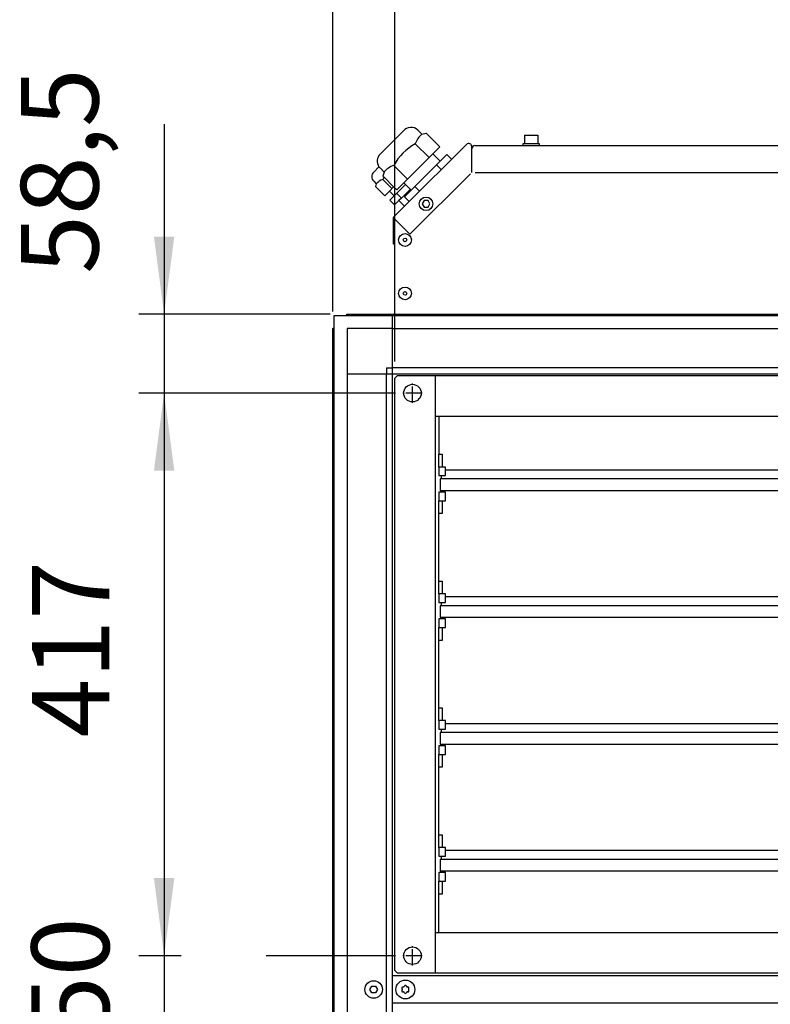
# Model space of a CAD drawing. Units: millimetres. Extents: x 1694 to 13304, y 4555 to 12189.
# Drawn here: x 7011 to 7567, y 10482 to 11211 of the extents above; entities that cross this region are included whole.
import ezdxf

# ---------------------------------------------------------------- set-up
doc = ezdxf.new("R2010")
doc.units = ezdxf.units.MM
doc.linetypes.add('DOT_CENTER', pattern=[14, 12, -1, 0, -1])
doc.layers.add('1', color=7, linetype='Continuous')
doc.styles.add('CONVERTER_18', font='txt.shx', dxfattribs={"width": 0.9})
doc.dimstyles.new('ME10_DIM_17', dxfattribs={"dimtxt": 57.5, "dimasz": 57.5, "dimexe": 18.75, "dimexo": 12.5, "dimgap": 22.5, "dimtad": 1, "dimdec": 1, "dimdsep": 46, "dimtxsty": 'CONVERTER_18', "dimsah": 1, "dimcen": 0.09, "dimclrd": 6, "dimclre": 6, "dimclrt": 3, "dimadec": 0, "dimazin": 0, "dimtfac": 1, "dimtdec": 4, "dimtix": 1, "dimtmove": 0, "dimatfit": 3, "dimfxl": 1, "dimtolj": 1, "dimtzin": 0, "dimarcsym": 0})
doc.dimstyles.new('ME10_DIM_19', dxfattribs={"dimtxt": 57.5, "dimasz": 57.5, "dimexe": 18.75, "dimexo": 12.5, "dimgap": 22.5, "dimtad": 1, "dimdec": 1, "dimdsep": 46, "dimtxsty": 'CONVERTER_18', "dimsah": 1, "dimcen": 0.09, "dimclrd": 6, "dimclre": 6, "dimclrt": 3, "dimadec": 0, "dimazin": 0, "dimtfac": 1, "dimtdec": 4, "dimtix": 1, "dimtmove": 0, "dimatfit": 3, "dimfxl": 1, "dimtolj": 1, "dimtzin": 0, "dimarcsym": 0})
doc.dimstyles.new('ME10_DIM_21', dxfattribs={"dimtxt": 57.5, "dimasz": 57.5, "dimexe": 18.75, "dimexo": 12.5, "dimgap": 22.5, "dimtad": 1, "dimdec": 1, "dimdsep": 46, "dimtxsty": 'CONVERTER_18', "dimsah": 1, "dimcen": 0.09, "dimclrd": 6, "dimclre": 6, "dimclrt": 3, "dimadec": 0, "dimazin": 0, "dimtfac": 1, "dimtdec": 4, "dimtix": 1, "dimtmove": 0, "dimatfit": 3, "dimfxl": 1, "dimtolj": 1, "dimtzin": 0, "dimarcsym": 0})
doc.dimstyles.new('ME10_DIM_23', dxfattribs={"dimtxt": 57.5, "dimasz": 57.5, "dimexe": 18.75, "dimexo": 12.5, "dimgap": 22.5, "dimtad": 1, "dimdec": 1, "dimdsep": 46, "dimtxsty": 'CONVERTER_18', "dimsah": 1, "dimcen": 0.09, "dimclrd": 6, "dimclre": 6, "dimclrt": 3, "dimadec": 0, "dimazin": 0, "dimtfac": 1, "dimtdec": 4, "dimtix": 1, "dimtmove": 0, "dimatfit": 3, "dimfxl": 1, "dimtolj": 1, "dimtzin": 0, "dimarcsym": 0})
doc.dimstyles.new('ME10_DIM_24', dxfattribs={"dimtxt": 57.5, "dimasz": 57.5, "dimexe": 18.75, "dimexo": 12.5, "dimgap": 22.5, "dimtad": 1, "dimdec": 1, "dimdsep": 46, "dimtxsty": 'CONVERTER_18', "dimsah": 1, "dimcen": 0.09, "dimclrd": 6, "dimclre": 6, "dimclrt": 3, "dimadec": 0, "dimazin": 0, "dimtfac": 1, "dimtdec": 4, "dimtix": 1, "dimtmove": 0, "dimatfit": 3, "dimfxl": 1, "dimtolj": 1, "dimtzin": 0, "dimarcsym": 0})

# ---------------------------------------------------------------- blocks, each defined once
blk = doc.blocks.new('*D10')
at = {"layer": '1', "color": 6, "linetype": 'Continuous'}
for p, q in [((7288.51, 10958.15), (7288.51, 11332.31)), ((7917.51, 10958.15), (7917.51, 11332.31)), ((7917.51, 11313.56), (7288.51, 11313.56))]:
    blk.add_line(p, q, dxfattribs=at)
at = {"layer": '1', "color": 6}
for points in [[(7346.01, 11321.13), (7346.01, 11305.99), (7288.51, 11313.56)], [(7860.01, 11305.99), (7860.01, 11321.13), (7917.51, 11313.56)]]:
    blk.add_solid(points, dxfattribs=at)
at = {"layer": '1', "color": 3, "insert": (7555.71, 11336.35), "char_height": 57.5, "attachment_point": 7, "rotation": 0.00014, "line_spacing_factor": 0.454545, "style": 'CONVERTER_18'}
blk.add_mtext('629', dxfattribs=at)
blk = doc.blocks.new('*D12')
at = {"layer": '1', "color": 6, "linetype": 'Continuous'}
for p, q in [((7289.01, 10934.65), (7098.76, 10934.65)), ((7117.51, 10934.65), (7117.51, 10517.66)), ((7130.11, 10517.66), (7098.76, 10517.66)), ((7289.01, 10517.66), (7193.11, 10517.66))]:
    blk.add_line(p, q, dxfattribs=at)
at = {"layer": '1', "color": 6}
for points in [[(7125.08, 10877.15), (7109.94, 10877.15), (7117.51, 10934.65)], [(7109.94, 10575.16), (7125.08, 10575.16), (7117.51, 10517.66)]]:
    blk.add_solid(points, dxfattribs=at)
at = {"layer": '1', "color": 3, "insert": (7095.01, 10679.52), "char_height": 57.5, "attachment_point": 7, "rotation": 90, "line_spacing_factor": 0.454545, "style": 'CONVERTER_18'}
blk.add_mtext('417', dxfattribs=at)
blk = doc.blocks.new('*D14')
at = {"layer": '1', "color": 6, "linetype": 'Continuous'}
for p, q in [((7117.51, 11134.04), (7117.51, 10993.16)), ((7240.55, 10993.16), (7098.76, 10993.16)), ((7117.51, 10993.16), (7117.51, 10934.65)), ((7289.01, 10934.65), (7098.76, 10934.65)), ((7117.51, 10934.65), (7117.51, 10819.65))]:
    blk.add_line(p, q, dxfattribs=at)
at = {"layer": '1', "color": 6}
for points in [[(7109.94, 11050.66), (7125.08, 11050.66), (7117.51, 10993.16)], [(7125.08, 10877.15), (7109.94, 10877.15), (7117.51, 10934.65)]]:
    blk.add_solid(points, dxfattribs=at)
at = {"layer": '1', "color": 3, "insert": (7086.84, 11023.01), "char_height": 57.5, "attachment_point": 7, "rotation": 90, "line_spacing_factor": 0.454545, "style": 'CONVERTER_18'}
blk.add_mtext('58,5', dxfattribs=at)
blk = doc.blocks.new('*D16')
at = {"layer": '1', "color": 6, "linetype": 'Continuous'}
for p, q in [((7117.51, 10632.66), (7117.51, 10517.66)), ((7129.41, 10517.66), (7098.76, 10517.66)), ((7117.51, 10517.66), (7117.51, 10467.66)), ((7289.01, 10517.66), (7193.54, 10517.66)), ((7129.41, 10467.66), (7098.76, 10467.66)), ((7117.51, 10467.66), (7117.51, 10352.66)), ((7289.01, 10467.66), (7193.11, 10467.66))]:
    blk.add_line(p, q, dxfattribs=at)
at = {"layer": '1', "color": 6}
for points in [[(7109.94, 10575.16), (7125.08, 10575.16), (7117.51, 10517.66)], [(7125.08, 10410.16), (7109.94, 10410.16), (7117.51, 10467.66)]]:
    blk.add_solid(points, dxfattribs=at)
at = {"layer": '1', "color": 3, "insert": (7094.72, 10458.94), "char_height": 57.5, "attachment_point": 7, "rotation": 90, "line_spacing_factor": 0.454545, "style": 'CONVERTER_18'}
blk.add_mtext('50', dxfattribs=at)
blk = doc.blocks.new('*D17')
at = {"layer": '1', "color": 6, "linetype": 'Continuous'}
for p, q in [((7242.51, 10995.12), (7242.51, 11332.31)), ((7288.51, 10958.15), (7288.51, 11332.31)), ((7127.51, 11313.56), (7242.51, 11313.56)), ((7242.51, 11313.56), (7288.51, 11313.56)), ((7288.51, 11313.56), (7403.51, 11313.56))]:
    blk.add_line(p, q, dxfattribs=at)
at = {"layer": '1', "color": 6}
for points in [[(7185.01, 11305.99), (7185.01, 11321.13), (7242.51, 11313.56)], [(7346.01, 11321.13), (7346.01, 11305.99), (7288.51, 11313.56)]]:
    blk.add_solid(points, dxfattribs=at)
at = {"layer": '1', "color": 3, "insert": (7234.25, 11336.35), "char_height": 57.5, "attachment_point": 7, "rotation": 0.00014, "line_spacing_factor": 0.454545, "style": 'CONVERTER_18'}
blk.add_mtext('46', dxfattribs=at)

msp = doc.modelspace()

# ---------------------------------------------------------------- linework, layer by layer
at = {"color": 6, "linetype": 'Continuous'}
for p, q in [((7384.51, 11125.76), (7384.51, 11119.76)), ((7384.51, 11125.76), (7394.51, 11125.76)), ((7394.51, 11125.76), (7394.51, 11119.76)), ((7345.5, 11098.16), (7345.5, 11117.3)), ((7383.51, 11118.16), (7383.51, 11119.76)), ((7383.51, 11119.76), (7395.51, 11119.76)), ((7383.51, 11118.16), (7389, 11118.16)), ((7395.51, 11119.76), (7395.51, 11118.16)), ((7299.66, 11052.39), (7344.4, 11097.12)), ((7347.96, 11098.16), (7842.51, 11098.16)), ((7310.14, 11077.42), (7308.7, 11074.92)), ((7308.7, 11074.92), (7310.14, 11072.42)), ((7313.03, 11077.42), (7310.14, 11077.42)), ((7310.14, 11072.42), (7313.03, 11072.42)), ((7314.47, 11074.92), (7313.03, 11077.42)), ((7313.03, 11072.42), (7314.47, 11074.92)), ((7288.51, 11044.99), (7288.51, 11063.53))]:
    msp.add_line(p, q, dxfattribs=at)
at = {"color": 2, "linetype": 'Continuous'}
for p, q in [((7341.48, 11118.96), (7295.66, 11073.13)), ((7347.86, 11118.16), (7842.51, 11118.16)), ((7295.66, 11073.13), (7287.28, 11064.76)), ((7287.51, 11044.99), (7287.51, 11064.53)), ((7288.51, 11044.99), (7287.51, 11044.99)), ((7288.51, 10993.16), (7288.51, 11044.99))]:
    msp.add_line(p, q, dxfattribs=at)
at = {"color": 6, "linetype": 'Continuous'}
for centre, radius in [((7311.59, 11074.92), 5), ((7296.01, 11048.16), 1.35), ((7296.01, 11008.53), 1.35)]:
    msp.add_circle(centre, radius, dxfattribs=at)
at = {"color": 2, "linetype": 'Continuous'}
for centre, start, end in [((7343.15, 11117.3), 0, 135), ((7347.86, 11115.81), 90, 180)]:
    msp.add_arc(centre, 2.35, start, end, dxfattribs=at)
at = {"color": 6, "linetype": 'Continuous'}
for centre, radius, start, end in [((7294.3, 10493.79), 0.737, 150, 227.40917), ((7294.3, 10493.79), 0.737, 72.59083, 150), ((7294.76, 10495.26), 0.8, 252.59083, 347.40917), ((7296.26, 10494.92), 0.737, 90, 167.40917), ((7296.26, 10494.92), 0.737, 12.59083, 90), ((7297.76, 10495.26), 0.8, 192.59083, 287.40917), ((7298.22, 10493.79), 0.737, 30, 107.40917), ((7298.22, 10493.79), 0.737, 312.59083, 30), ((7294.3, 10491.53), 0.737, 132.59083, 210), ((7294.3, 10491.53), 0.737, 210, 287.40917), ((7293.26, 10492.66), 0.8, 312.59083, 47.40917), ((7294.76, 10490.06), 0.8, 12.59083, 107.40917), ((7296.26, 10490.4), 0.737, 192.59083, 270), ((7296.26, 10490.4), 0.737, 270, 347.40917), ((7297.76, 10490.06), 0.8, 72.59083, 167.40917), ((7298.22, 10491.53), 0.737, 252.59083, 330), ((7299.26, 10492.66), 0.8, 132.59083, 227.40917), ((7298.22, 10491.53), 0.737, 330, 47.40917)]:
    msp.add_arc(centre, radius, start, end, dxfattribs=at)
at = {"layer": '1', "color": 1, "linetype": 'Continuous'}
for p, q in [((7294.68, 11128.87), (7277.5, 11111.69)), ((7305.56, 11129.55), (7308.54, 11126.58)), ((7308.54, 11126.58), (7311.63, 11127.4)), ((7311.63, 11127.4), (7321.84, 11117.18)), ((7321.84, 11117.18), (7316.65, 11111.99)), ((7316.65, 11111.99), (7295.06, 11090.4)), ((7326.92, 11111.47), (7295.58, 11080.13)), ((7322.05, 11106.59), (7316.65, 11111.99)), ((7330.46, 11107.93), (7326.92, 11111.47)), ((7276.71, 11102.42), (7272.78, 11098.48)), ((7277.5, 11101.49), (7280.48, 11098.51)), ((7280.48, 11098.51), (7279.65, 11095.43)), ((7279.65, 11095.43), (7280.45, 11094.62)), ((7280.45, 11094.62), (7287.54, 11087.54)), ((7272.78, 11091.73), (7274.74, 11089.76)), ((7274.74, 11089.76), (7274.2, 11087.72)), ((7274.2, 11087.72), (7280.96, 11080.96)), ((7287.54, 11087.54), (7284.39, 11084.4)), ((7296.3, 11089.16), (7284.74, 11077.6)), ((7287.54, 11087.54), (7289.87, 11085.21)), ((7289.87, 11085.21), (7295.06, 11090.4)), ((7299.84, 11085.63), (7293.36, 11079.15)), ((7295.06, 11090.4), (7296.3, 11089.16)), ((7296.3, 11089.16), (7300.46, 11085.01)), ((7280.96, 11080.96), (7284.39, 11084.4)), ((7284.39, 11084.4), (7287.97, 11080.83)), ((7284.74, 11077.6), (7288.28, 11074.07)), ((7293.36, 11079.15), (7291.5, 11077.29)), ((7295.58, 11080.13), (7299.12, 11076.59)), ((7291.5, 11077.29), (7288.28, 11074.07)), ((7291.5, 11077.29), (7295.66, 11073.13)), ((7288.51, 11063.53), (7287.51, 11064.53)), ((7326.01, 10877.88), (7880.01, 10877.88)), ((7322.01, 10862.47), (7884.01, 10862.47)), ((7326.01, 10783.88), (7880.01, 10783.88)), ((7322.01, 10768.47), (7884.01, 10768.47)), ((7326.01, 10689.88), (7880.01, 10689.88)), ((7322.01, 10674.47), (7884.01, 10674.48)), ((7326.01, 10595.88), (7880.01, 10595.88)), ((7322.01, 10580.48), (7884.01, 10580.48))]:
    msp.add_line(p, q, dxfattribs=at)
at = {"layer": '1', "color": 6, "linetype": 'Continuous'}
for p, q in [((7313.85, 11109.19), (7303.63, 11119.41)), ((7297.87, 11093.2), (7287.65, 11103.42)), ((7322.78, 11100.25), (7319.24, 11103.79)), ((7286.25, 11086.25), (7279.49, 11093.01)), ((7306.8, 11084.27), (7303.26, 11087.81)), ((7293.36, 11079.15), (7289.82, 11082.68)), ((7288.51, 11063.53), (7299.66, 11052.39)), ((7252.39, 10992.16), (7953.63, 10992.16)), ((7286.76, 10036.41), (7286.76, 10992.16)), ((7243.51, 10514.28), (7243.51, 10983.28)), ((7286.76, 10982.56), (7253.11, 10982.56)), ((7253.11, 10982.56), (7253.11, 10948.91)), ((7286.76, 10982.56), (7919.26, 10982.56)), ((7253.11, 10948.91), (7962.51, 10948.91)), ((7253.11, 10948.91), (7253.11, 10514.28)), ((7282.26, 10953.41), (7286.76, 10953.41)), ((7282.26, 10953.41), (7282.26, 10948.91)), ((7282.26, 10036.41), (7282.26, 10948.91)), ((7919.26, 10953.41), (7286.76, 10953.41)), ((7321.01, 10917.65), (7321.01, 10889.38)), ((7321.01, 10879.88), (7321.01, 10889.38)), ((7321.01, 10889.38), (7323.51, 10889.38)), ((7323.51, 10889.38), (7323.51, 10879.88)), ((7321.01, 10879.88), (7321.01, 10873.52)), ((7326.01, 10879.88), (7321.01, 10879.88)), ((7323.51, 10879.88), (7321.01, 10879.88)), ((7321.01, 10873.52), (7326.01, 10873.52)), ((7323.01, 10870.99), (7323.01, 10873.52)), ((7326.01, 10873.52), (7326.01, 10879.88)), ((7884.01, 10870.99), (7322.01, 10871)), ((7322.01, 10870.99), (7322.01, 10862.47)), ((7321.01, 10861.25), (7321.01, 10854.88)), ((7326.01, 10861.25), (7321.01, 10861.25)), ((7323.01, 10861.25), (7323.01, 10862.47)), ((7326.01, 10854.88), (7326.01, 10861.25)), ((7321.01, 10854.88), (7326.01, 10854.88)), ((7321.01, 10854.88), (7323.51, 10854.88)), ((7321.01, 10845.38), (7321.01, 10854.88)), ((7323.51, 10854.88), (7323.51, 10845.38)), ((7321.01, 10795.38), (7321.01, 10845.38)), ((7323.51, 10845.38), (7321.01, 10845.38)), ((7321.01, 10795.38), (7323.51, 10795.38)), ((7321.01, 10785.88), (7321.01, 10795.38)), ((7323.51, 10795.38), (7323.51, 10785.88)), ((7323.51, 10785.88), (7321.01, 10785.88)), ((7326.01, 10785.88), (7321.01, 10785.88)), ((7321.01, 10785.88), (7321.01, 10779.52)), ((7326.01, 10779.52), (7326.01, 10785.88)), ((7321.01, 10779.52), (7326.01, 10779.52)), ((7323.01, 10777), (7323.01, 10779.52)), ((7322.01, 10777), (7322.01, 10768.47)), ((7884.01, 10777), (7322.01, 10777)), ((7326.01, 10767.25), (7321.01, 10767.25)), ((7321.01, 10767.25), (7321.01, 10760.88)), ((7323.01, 10767.25), (7323.01, 10768.47)), ((7326.01, 10760.88), (7326.01, 10767.25)), ((7321.01, 10751.38), (7321.01, 10760.88)), ((7321.01, 10760.88), (7323.51, 10760.88)), ((7321.01, 10760.88), (7326.01, 10760.88)), ((7323.51, 10760.88), (7323.51, 10751.38)), ((7321.01, 10701.38), (7321.01, 10751.38)), ((7323.51, 10751.38), (7321.01, 10751.38)), ((7321.01, 10691.88), (7321.01, 10701.38)), ((7321.01, 10701.38), (7323.51, 10701.38)), ((7323.51, 10701.38), (7323.51, 10691.88)), ((7321.01, 10691.88), (7321.01, 10685.52)), ((7326.01, 10691.88), (7321.01, 10691.88)), ((7323.51, 10691.88), (7321.01, 10691.88)), ((7326.01, 10685.52), (7326.01, 10691.88)), ((7321.01, 10685.52), (7326.01, 10685.52)), ((7323.01, 10683), (7323.01, 10685.52)), ((7322.01, 10683), (7322.01, 10674.48)), ((7884.01, 10683), (7322.01, 10683)), ((7321.01, 10673.25), (7321.01, 10666.88)), ((7326.01, 10673.25), (7321.01, 10673.25)), ((7323.01, 10673.25), (7323.01, 10674.48)), ((7326.01, 10666.88), (7326.01, 10673.25)), ((7321.01, 10666.88), (7326.01, 10666.88)), ((7321.01, 10666.88), (7323.51, 10666.88)), ((7321.01, 10657.38), (7321.01, 10666.88)), ((7323.51, 10666.88), (7323.51, 10657.38)), ((7321.01, 10607.38), (7321.01, 10657.38)), ((7323.51, 10657.38), (7321.01, 10657.38)), ((7321.01, 10607.38), (7323.51, 10607.38)), ((7321.01, 10597.88), (7321.01, 10607.38)), ((7323.51, 10607.38), (7323.51, 10597.88)), ((7323.51, 10597.88), (7321.01, 10597.88)), ((7326.01, 10597.88), (7321.01, 10597.88)), ((7321.01, 10597.88), (7321.01, 10591.52)), ((7326.01, 10591.52), (7326.01, 10597.88)), ((7321.01, 10591.52), (7326.01, 10591.52)), ((7322.01, 10589), (7322.01, 10580.48)), ((7884.01, 10589), (7322.01, 10589)), ((7323.01, 10589), (7323.01, 10591.52)), ((7326.01, 10579.25), (7321.01, 10579.25)), ((7321.01, 10579.25), (7321.01, 10572.88)), ((7323.01, 10579.25), (7323.01, 10580.48)), ((7326.01, 10572.88), (7326.01, 10579.25)), ((7321.01, 10563.38), (7321.01, 10572.88)), ((7321.01, 10572.88), (7323.51, 10572.88)), ((7321.01, 10572.88), (7326.01, 10572.88)), ((7323.51, 10572.88), (7323.51, 10563.38)), ((7321.01, 10534.66), (7321.01, 10563.38)), ((7323.51, 10563.38), (7321.01, 10563.38)), ((7243.51, 10002.04), (7243.51, 10514.28)), ((7253.11, 10514.28), (7253.11, 10036.41)), ((7919.26, 10502.66), (7286.76, 10502.66)), ((7269.88, 10492.66), (7271.32, 10495.16)), ((7271.32, 10495.16), (7274.21, 10495.16)), ((7274.21, 10495.16), (7275.65, 10492.66)), ((7271.32, 10490.16), (7269.88, 10492.66)), ((7274.21, 10490.16), (7271.32, 10490.16)), ((7275.65, 10492.66), (7274.21, 10490.16)), ((7286.76, 10482.66), (7919.26, 10482.66))]:
    msp.add_line(p, q, dxfattribs=at)
at = {"layer": '1', "color": 2, "linetype": 'Continuous'}
for p, q in [((7287.51, 11064.53), (7287.28, 11064.76)), ((7288.51, 10945.65), (7290.51, 10947.65)), ((7290.51, 10947.65), (7915.51, 10947.65)), ((7318.51, 10504.66), (7318.51, 10947.65)), ((7288.51, 10506.66), (7288.51, 10945.65)), ((7318.51, 10917.65), (7887.51, 10917.65)), ((7887.51, 10534.66), (7318.51, 10534.66)), ((7288.51, 10506.66), (7290.51, 10504.66)), ((7915.51, 10504.66), (7290.51, 10504.66))]:
    msp.add_line(p, q, dxfattribs=at)
at = {"layer": '1', "color": 3, "linetype": 'Continuous'}
for p, q in [((7243.51, 10983.28), (7243.51, 10992.16)), ((7243.51, 10992.16), (7252.39, 10992.16)), ((7252.39, 10992.16), (7253.05, 10993.16)), ((7253.05, 10993.16), (7952.97, 10993.16)), ((7242.51, 10982.62), (7243.51, 10983.28)), ((7242.51, 10514.28), (7242.51, 10982.62)), ((7242.51, 10002.7), (7242.51, 10514.28))]:
    msp.add_line(p, q, dxfattribs=at)
at = {"layer": '1', "color": 6, "linetype": 'DOT_CENTER'}
for p, q in [((7301.51, 10927.5), (7301.51, 10941.8)), ((7308.66, 10934.65), (7294.36, 10934.65)), ((7301.51, 10510.51), (7301.51, 10524.81)), ((7308.66, 10517.66), (7294.36, 10517.66))]:
    msp.add_line(p, q, dxfattribs=at)
at = {"layer": '1', "color": 6, "linetype": 'Continuous'}
for centre, radius in [((7296.01, 11048.16), 4.75), ((7296.01, 11008.53), 4.75), ((7301.51, 10934.65), 6.5), ((7301.51, 10517.66), 6.5), ((7272.76, 10492.66), 6.5), ((7296.26, 10492.66), 7)]:
    msp.add_circle(centre, radius, dxfattribs=at)
at = {"layer": '1', "color": 1, "linetype": 'Continuous'}
for centre, radius, start, end in [((7300.43, 11124.26), 7.37, 45.88822, 141.25932), ((7282.6, 11106.59), 7.22, 134.99831, 215.30219), ((7282.6, 11106.59), 7.22, 215.30219, 225.00077), ((7276.15, 11095.11), 4.77, 134.99831, 225.00077)]:
    msp.add_arc(centre, radius, start, end, dxfattribs=at)
at = {"layer": '1', "color": 6, "linetype": 'Continuous'}
for centre, radius, start, end in [((7318.76, 11114.31), 15.97, 129.7983, 161.37583), ((7323.34, 11083.71), 40.78, 118.91346, 151.08654), ((7292.75, 11088.29), 15.98, 108.62832, 140.19741), ((7282.86, 11083), 10.57, 108.62832, 140.19741), ((7303.1, 11079.97), 26.98, 147.10003, 151.08654)]:
    msp.add_arc(centre, radius, start, end, dxfattribs=at)

# ---------------------------------------------------------------- dimensions: what is measured, and where the dimension line sits
at = {"layer": '1'}
for base, p2, dimstyle, picture, middle in [((7242.51, 11313.56), (7242.51, 10982.62), 'ME10_DIM_24', '*D17', (7265.51, 11357.95)), ((7917.51, 11313.56), (7917.51, 10945.65), 'ME10_DIM_17', '*D10', (7603.01, 11357.95))]:
    dim = msp.add_linear_dim(base=base, p1=(7288.51, 10945.65), p2=p2, dimstyle=dimstyle, dxfattribs=at)
    dim.commit()
    dim.dimension.update_dxf_attribs({"geometry": picture, "text_midpoint": middle, "text_rotation": 0.00014})
for base, p1, p2, dimstyle, picture, middle in [((7117.51, 10993.16), (7301.51, 10934.65), (7253.05, 10993.16), 'ME10_DIM_21', '*D14', (7069.18, 11078.52)), ((7117.51, 10934.65), (7301.51, 10517.66), (7301.51, 10934.65), 'ME10_DIM_19', '*D12', (7073.41, 10726.16)), ((7117.51, 10517.66), (7301.51, 10467.66), (7301.51, 10517.66), 'ME10_DIM_23', '*D16', (7073.12, 10490.2))]:
    dim = msp.add_linear_dim(base=base, p1=p1, p2=p2, angle=90, dimstyle=dimstyle, dxfattribs=at)
    dim.commit()
    dim.dimension.update_dxf_attribs({"geometry": picture, "text_midpoint": middle, "text_rotation": 90})

doc.saveas('drawing.dxf')
